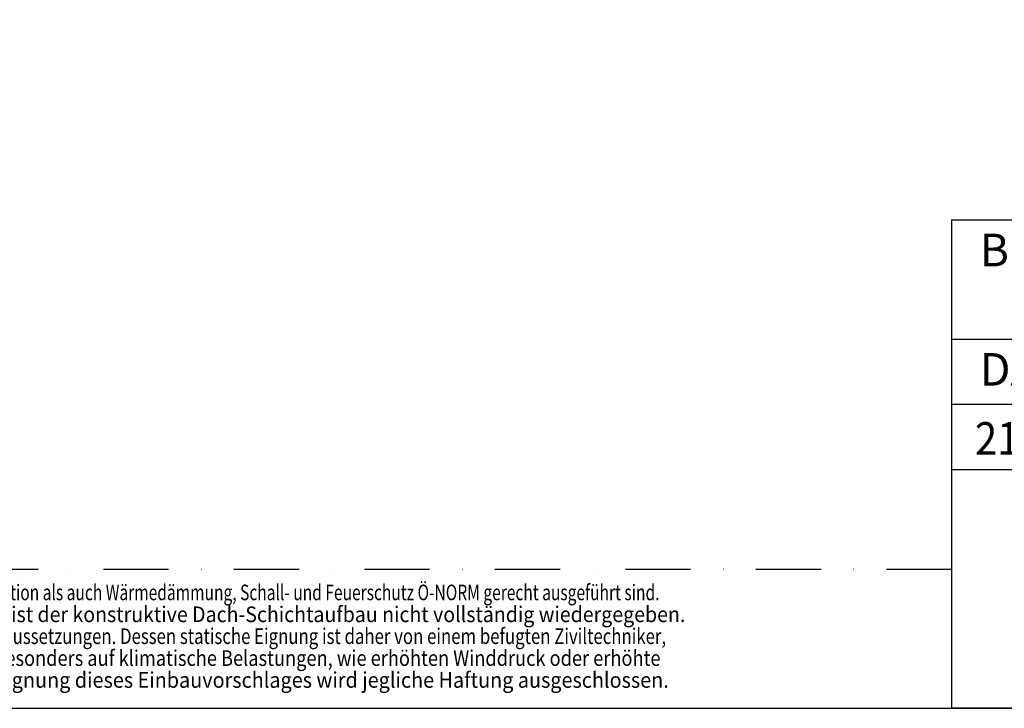
# Model space of a CAD drawing. Extents: x -45 to 3408, y -4429 to 739.
# Drawn here: x 496 to 949, y -4404 to -4086 of the extents above; entities that cross this region are included whole.
import ezdxf
from ezdxf.enums import TextEntityAlignment as Align

# ---------------------------------------------------------------- set-up
doc = ezdxf.new("R2010")
doc.units = 0
doc.header["$LTSCALE"] = 60
doc.linetypes.add('DASHDOT', pattern=[1, 0.5, -0.25, 0, -0.25])
for name, color, linetype in [('0VEL_TXT-DIM', 1, 'CONTINUOUS'), ('VELUX_GRÜN', 3, 'CONTINUOUS'), ('VELUX_MAGENTA_MITTEL', 6, 'DASHDOT'), ('VELUX_ROT', 1, 'CONTINUOUS'), ('VELUX_TEXT', 3, 'CONTINUOUS'), ('VELUX_WEIß', 7, 'CONTINUOUS')]:
    doc.layers.add(name, color=color, linetype=linetype)
doc.styles.add('STIL_NEU', font='simplex.shx')
pattern_1 = [(45, (-1428.7806, -182.451), (-4.419417, 4.419417), []), (135, (-1428.7806, -182.451), (-4.419417, -4.419417), [])]

# ---------------------------------------------------------------- blocks, each defined once
blk = doc.blocks.new('KOPF_STANDARD_0899')
at = {"layer": 'VELUX_ROT'}
for p, q in [((-925, 225), (0, 225)), ((-925, 225), (-925, 0)), ((-925, 170), (0, 170)), ((-925, 110), (-545, 110)), ((0, 0), (-925, 0))]:
    blk.add_line(p, q, dxfattribs=at)
at = {"layer": 'VELUX_WEIß'}
blk.add_line((-925, 140), (0, 140), dxfattribs=at)
at = {"layer": 'VELUX_TEXT', "style": 'STIL_NEU'}
for s, p in [('BENENNUNG:', (-846.36, 209.12)), ('DATUM', (-876.88, 154.16))]:
    blk.add_text(s, height=15, dxfattribs=at).set_placement(p, align=Align.MIDDLE)
at = {"layer": 'VELUX_TEXT', "style": 'STIL_NEU', "flags": 4}
for tag, p, height in [('BENENNUNG1', (-763.05, 201.88), 15), ('BENENNUNG2', (-763.05, 176.88), 15), ('DATEI', (-458.04, 116.8), 15), ('ÄNDERUNG1', (-478.66, 94.99), 10), ('ÄNDERUNG2', (-478.66, 74.99), 10), ('ÄNDERUNG3', (-478.66, 54.99), 10)]:
    blk.add_attdef(tag, p, '', height=height, dxfattribs=at)
for tag, p in [('BLATT', (-571.4, 154.3)), ('VON', (-571.4, 124.3))]:
    blk.add_attdef(tag, text='', height=14.58, dxfattribs=at).set_placement(p, align=Align.MIDDLE_CENTER)
at = {"layer": 'VELUX_TEXT', "style": 'STIL_NEU', "width": 1.1, "flags": 4}
blk.add_attdef('NUMMER', (-365.48, 147.15), '', height=14.58, dxfattribs=at)
at = {"layer": 'VELUX_TEXT', "style": 'STIL_NEU', "width": 0.9, "flags": 4}
blk.add_attdef('MASZSTAB', text='', height=22.5, dxfattribs=at).set_placement((-690.69, 124.95), align=Align.MIDDLE)
at = {"layer": 'VELUX_TEXT', "style": 'STIL_NEU', "flags": 4}
for tag, width, p in [('GEZDAT', 0.9, (-878.43, 116.8)), ('GEZNAME', 2, (-782.2, 116.8))]:
    blk.add_attdef(tag, text='', height=15, dxfattribs=dict(at, width=width)).set_placement(p, align=Align.CENTER)
for tag, p in [('DATUM1', (-48.43, 94.99)), ('DATUM2', (-48.43, 74.99)), ('DATUM3', (-48.43, 54.99))]:
    blk.add_attdef(tag, text='', height=10, dxfattribs=at).set_placement(p, align=Align.CENTER)
blk = doc.blocks.new('Sparrendach_links')
at = {"layer": 'VELUX_GRÜN'}
h = blk.add_hatch(dxfattribs=at)
h.set_pattern_fill('ANSI31', color=256, scale=50, style=0)
h.set_pattern_definition([(135, (1428.7806, -182.451), (4.419417, 4.419417), [])])
h.paths.add_polyline_path([(-163.74, 331.99), (-163.74, 306.99), (-263.74, 306.99), (-441.22, 306.99), (-441.22, 331.99)])
h.paths.add_polyline_path([(1412.62, 1187.2), (1221, 1187.2), (1221, 1205.49), (1412.62, 1205.49)], flags=9)
h.paths.add_polyline_path([(496.8, -178.34), (367.46, -178.34), (367.46, -166.34), (496.8, -166.34)], flags=9)
h.paths.add_polyline_path([(-134.16, -181.14), (-424.82, -181.14), (-424.82, -165.14), (-134.16, -165.14)], flags=9)
blk = doc.blocks.new('Sparrendach_rechts')
at = {"layer": 'VELUX_GRÜN'}
h = blk.add_hatch(dxfattribs=at)
h.set_pattern_fill('ANSI37', color=256, scale=50, style=0)
h.set_pattern_definition(pattern_1)
h.paths.add_polyline_path([(326.26, 426.65, -0.021055), (329.52, 423.99), (415.39, 423.99, 0.404795), (416.39, 424.96, -0.140833), (421.48, 440.73, -0.249726), (422.31, 441.17), (430.39, 441.17, 0.379581), (431.39, 442.05), (432.5, 451.3, -0.379581), (433.49, 452.18), (440.54, 452.18, -0.190717), (441.22, 451.91), (441.22, 464.67, 0.292319), (407.29, 436.39, -0.326863), (405.39, 434.99), (337.36, 434.99, -0.326863), (335.46, 436.39, 0.731925), (257.29, 436.39, -0.326863), (255.39, 434.99), (195.74, 434.99, -0.320099), (193.85, 436.34), (192.9, 423.99), (263.23, 423.99, -0.021055), (266.49, 426.65, -0.91508)])
h.paths.add_polyline_path([(-1412.62, 1187.2), (-1221, 1187.2), (-1221, 1205.49), (-1412.62, 1205.49)], flags=9)
h.paths.add_polyline_path([(-496.8, -178.34), (-367.46, -178.34), (-367.46, -166.34), (-496.8, -166.34)], flags=9)
h.paths.add_polyline_path([(134.16, -181.14), (424.82, -181.14), (424.82, -165.14), (134.16, -165.14)], flags=9)
h = blk.add_hatch(dxfattribs=at)
h.set_pattern_fill('ANSI37', color=256, scale=50, style=0)
h.set_pattern_definition(pattern_1)
h.paths.add_polyline_path([(441.22, 450.83), (441.03, 451.16, 0.267949), (440.16, 451.66), (433.87, 451.66, 0.414214), (432.87, 450.66), (432.87, 439.03, 0.408482), (433.85, 438.03, -0.037051), (441.22, 437.34)])
h.paths.add_polyline_path([(-1412.62, 1187.2), (-1221, 1187.2), (-1221, 1205.49), (-1412.62, 1205.49)], flags=9)
h.paths.add_polyline_path([(-496.8, -178.34), (-367.46, -178.34), (-367.46, -166.34), (-496.8, -166.34)], flags=9)
h.paths.add_polyline_path([(134.16, -181.14), (424.82, -181.14), (424.82, -165.14), (134.16, -165.14)], flags=9)
h = blk.add_hatch(dxfattribs=at)
h.set_pattern_fill('ANSI31', color=256, scale=50, style=0)
h.set_pattern_definition([(45, (-1428.7806, -182.451), (-4.419417, 4.419417), [])])
h.paths.add_polyline_path([(163.74, 331.99), (163.74, 306.99), (263.74, 306.99), (441.22, 306.99), (441.22, 331.99)])
h.paths.add_polyline_path([(-1412.62, 1187.2), (-1221, 1187.2), (-1221, 1205.49), (-1412.62, 1205.49)], flags=9)
h.paths.add_polyline_path([(-496.8, -178.34), (-367.46, -178.34), (-367.46, -166.34), (-496.8, -166.34)], flags=9)
h.paths.add_polyline_path([(134.16, -181.14), (424.82, -181.14), (424.82, -165.14), (134.16, -165.14)], flags=9)
blk = doc.blocks.new('Anmerkungen')
at = {"layer": 'VELUX_TEXT', "style": 'STIL_NEU'}
for s, width, p in [('Dieser Einbauvorschlag geht davon aus, daß sowohl die Dachkonstruktion als auch Wärmedämmung, Schall- und Feuerschutz Ö-NORM gerecht ausgeführt sind.', 0.73, (0, 40.32)), ('Bei der graphischen Darstellung des Einbauvorschlages ist der konstruktive Dach-Schichtaufbau nicht vollständig wiedergegeben.', 0.918, (0, 30.24)), ('Dieser Einbauvorschlag erfolgt ohne Kenntnis der statischen Voraussetzungen. Dessen statische Eignung ist daher von einem befugten Ziviltechniker,', 0.787, (0, 20.16)), ('Statiker oder Baumeister im Einzelfall zu prüfen. Dabei ist besonders auf klimatische Belastungen, wie erhöhten Winddruck oder erhöhte', 0.855, (0, 10.08)), ('Schneelasten Rücksicht zu nehmen. Für die statische Eignung dieses Einbauvorschlages wird jegliche Haftung ausgeschlossen.', 0.93, (0, 0))]:
    blk.add_text(s, height=7.2, dxfattribs=dict(at, width=width)).set_placement(p)

msp = doc.modelspace()

# ---------------------------------------------------------------- linework, layer by layer
at = {"layer": 'VELUX_MAGENTA_MITTEL'}
msp.add_line((925, -4339.67), (250, -4339.67), dxfattribs=at)
at = {"layer": 'VELUX_ROT'}
msp.add_lwpolyline([(0, -4403.63), (1850, -4403.63), (1850, -3053.63), (0, -3053.63)], close=True, dxfattribs=at)

# ---------------------------------------------------------------- block references
at = {"layer": '0VEL_TXT-DIM'}
ref = msp.add_blockref('KOPF_STANDARD_0899', (1850, -4403.63), dxfattribs=at)
ref.add_attrib('GEZDAT', '21.07.21', dxfattribs={"layer": 'VELUX_TEXT', "height": 15, "style": 'STIL_NEU', "width": 0.9, "flags": 4}).set_placement((971.57, -4286.84), align=Align.CENTER)
at = {"layer": 'VELUX_ROT'}
for name, p in [('Sparrendach_rechts', (1408.78, -4077.4)), ('Sparrendach_links', (944.28, -4077.4)), ('Anmerkungen', (257.61, -4394.18))]:
    msp.add_blockref(name, p, dxfattribs=at)

doc.saveas('drawing.dxf')
